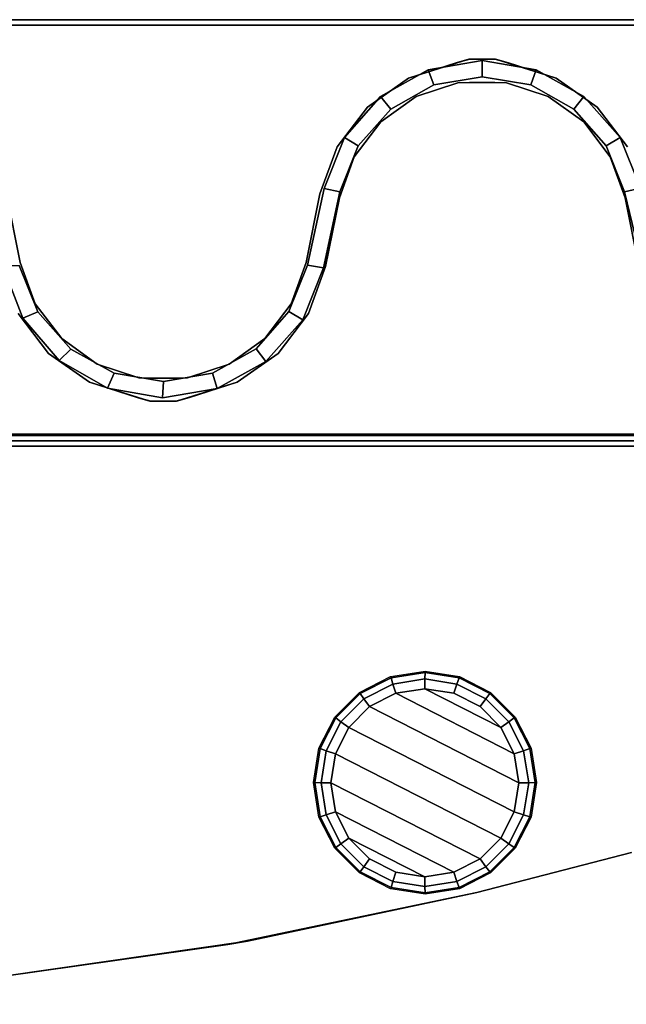
# Model space of a CAD drawing. Units: inches. Extents: x -34.3 to 34.3, y -22 to 8.5.
# Drawn here: x 5.4 to 12, y -8.5 to 2.3 of the extents above; entities that cross this region are included whole.
import ezdxf

# ---------------------------------------------------------------- set-up
doc = ezdxf.new("R2010")
doc.units = ezdxf.units.IN
doc.header["$MEASUREMENT"] = 0
for name, color, linetype in [('TERRITORY-BASE', 5, 'Continuous'), ('TERRITORY-FABRIC', 5, 'Continuous'), ('TERRITORY-FRAME', 5, 'Continuous'), ('TERRITORY-GLIDE', 5, 'Continuous')]:
    doc.layers.add(name, color=color, linetype=linetype)

msp = doc.modelspace()

# ---------------------------------------------------------------- linework, layer by layer
at = {"layer": 'TERRITORY-BASE'}
for points, invisible_edges in [([(17.07, 0.491, 0.506), (0, 8.465, 0.506), (-18.286, -1.037, 0.506)], 15), ([(-16.988, -0.192, 0.256), (0, 8.465, 0.256), (17.032, 0.505, 0.256)], 15), ([(2.779, 8.386, 0.506), (0, 8.465, 0.506), (17.07, 0.491, 0.506)], 14), ([(17.032, 0.505, 0.256), (0, 8.465, 0.256), (2.564, 8.401, 0.257)], 13), ([(5.24, 8.158, 0.256), (17.032, 0.505, 0.256), (2.564, 8.401, 0.257)], 3), ([(2.779, 8.386, 0.506), (17.07, 0.491, 0.506), (5.24, 8.158, 0.506)], 3), ([(5.24, 8.158, 0.506), (17.07, 0.491, 0.506), (7.9, 7.775, 0.505)], 3), ([(7.687, 7.81, 0.256), (17.032, 0.505, 0.256), (5.24, 8.158, 0.256)], 3), ([(7.687, 7.81, 0.256), (10.409, 7.242, 0.256), (17.032, 0.505, 0.256)], 14), ([(17.07, 0.491, 0.506), (10.409, 7.242, 0.506), (7.9, 7.775, 0.505)], 13), ([(17.032, 0.505, 0.256), (10.409, 7.242, 0.256), (12.103, 6.804, 0.256)], 13), ([(12.103, 6.804, 0.506), (10.409, 7.242, 0.506), (17.07, 0.491, 0.506)], 14), ([(17.07, 0.491, 0.506), (-18.286, -1.037, 0.506), (17.03, -0.352, 0.506)], 15), ([(16.863, -0.462, 0.256), (-16.988, -0.192, 0.256), (17.032, 0.505, 0.256)], 15), ([(0, -8.465, 0.256), (-16.988, -0.192, 0.256), (16.863, -0.462, 0.256)], 15), ([(17.03, -0.352, 0.506), (-18.286, -1.037, 0.506), (0, -8.465, 0.506)], 15), ([(17.03, -0.352, 0.506), (0, -8.465, 0.506), (2.564, -8.401, 0.505)], 13), ([(5.24, -8.158, 0.506), (17.03, -0.352, 0.506), (2.564, -8.401, 0.505)], 3), ([(5.24, -8.158, 0.506), (17.067, -0.518, 0.506), (17.03, -0.352, 0.506)], 13), ([(2.779, -8.386, 0.256), (0, -8.465, 0.256), (16.863, -0.462, 0.256)], 14), ([(2.779, -8.386, 0.256), (16.863, -0.462, 0.256), (5.24, -8.158, 0.256)], 3), ([(16.863, -0.462, 0.256), (7.9, -7.775, 0.257), (5.24, -8.158, 0.256)], 13), ([(5.24, -8.158, 0.506), (7.687, -7.81, 0.506), (17.067, -0.518, 0.506)], 14), ([(7.687, -7.81, 0.506), (10.409, -7.242, 0.506), (17.067, -0.518, 0.506)], 14), ([(16.863, -0.462, 0.256), (10.409, -7.242, 0.256), (7.9, -7.775, 0.257)], 13), ([(16.863, -0.462, 0.256), (12.103, -6.804, 0.256), (10.409, -7.242, 0.256)], 13), ([(10.409, -7.242, 0.506), (12.103, -6.804, 0.506), (17.067, -0.518, 0.506)], 14)]:
    msp.add_3dface(points, dxfattribs=dict(at, invisible_edges=invisible_edges))
for points in [[(12.103, -6.804, 0.506), (10.409, -7.242, 0.506), (10.409, -7.242, 0.256)], [(12.103, -6.804, 0.506), (10.409, -7.242, 0.256), (12.103, -6.804, 0.256)], [(10.409, -7.242, 0.506), (7.687, -7.81, 0.506), (7.9, -7.775, 0.257)], [(10.409, -7.242, 0.256), (10.409, -7.242, 0.506), (7.9, -7.775, 0.257)], [(7.687, -7.81, 0.506), (5.24, -8.158, 0.256), (7.9, -7.775, 0.257)], [(7.687, -7.81, 0.506), (5.24, -8.158, 0.506), (5.24, -8.158, 0.256)]]:
    msp.add_3dface(points, dxfattribs=at)
at = {"layer": 'TERRITORY-FABRIC'}
for points in [[(10.469, 1.856, 74.742), (10.469, 1.856, 1.142), (9.879, 1.755, 1.142), (9.879, 1.755, 74.742)], [(10.469, 1.856, 1.142), (10.469, 1.68, 1.142), (9.938, 1.589, 1.142), (9.879, 1.755, 1.142)], [(10.469, 1.68, 74.742), (10.469, 1.856, 74.742), (9.879, 1.755, 74.742), (9.938, 1.589, 74.742)], [(11.058, 1.755, 74.742), (11.058, 1.755, 1.142), (10.469, 1.856, 1.142), (10.469, 1.856, 74.742)], [(11.058, 1.755, 1.142), (11, 1.589, 1.142), (10.469, 1.68, 1.142), (10.469, 1.856, 1.142)], [(11, 1.589, 74.742), (11.058, 1.755, 74.742), (10.469, 1.856, 74.742), (10.469, 1.68, 74.742)], [(9.879, 1.755, 74.742), (9.879, 1.755, 1.142), (9.357, 1.463, 1.142), (9.357, 1.463, 74.742)], [(9.879, 1.755, 1.142), (9.938, 1.589, 1.142), (9.468, 1.326, 1.142), (9.357, 1.463, 1.142)], [(9.938, 1.589, 74.742), (9.879, 1.755, 74.742), (9.357, 1.463, 74.742), (9.468, 1.326, 74.742)], [(11.581, 1.464, 1.142), (11.47, 1.326, 1.142), (11, 1.589, 1.142), (11.058, 1.755, 1.142)], [(11.47, 1.326, 74.742), (11.581, 1.464, 74.742), (11.058, 1.755, 74.742), (11, 1.589, 74.742)], [(11.581, 1.464, 74.742), (11.581, 1.464, 1.142), (11.058, 1.755, 1.142), (11.058, 1.755, 74.742)], [(10.469, 1.68, 1.142), (10.469, 1.68, 74.742), (9.938, 1.589, 74.742), (9.938, 1.589, 1.142)], [(11, 1.589, 1.142), (11, 1.589, 74.742), (10.469, 1.68, 74.742), (10.469, 1.68, 1.142)], [(9.938, 1.589, 1.142), (9.938, 1.589, 74.742), (9.468, 1.326, 74.742), (9.468, 1.326, 1.142)], [(11.47, 1.326, 1.142), (11.47, 1.326, 74.742), (11, 1.589, 74.742), (11, 1.589, 1.142)], [(9.357, 1.463, 74.742), (9.357, 1.463, 1.142), (8.962, 1.014, 1.142), (8.962, 1.014, 74.742)], [(9.357, 1.463, 1.142), (9.468, 1.326, 1.142), (9.112, 0.922, 1.142), (8.962, 1.014, 1.142)], [(9.468, 1.326, 74.742), (9.357, 1.463, 74.742), (8.962, 1.014, 74.742), (9.112, 0.922, 74.742)], [(11.976, 1.015, 1.142), (11.826, 0.922, 1.142), (11.47, 1.326, 1.142), (11.581, 1.464, 1.142)], [(11.826, 0.922, 74.742), (11.976, 1.015, 74.742), (11.581, 1.464, 74.742), (11.47, 1.326, 74.742)], [(11.976, 1.015, 74.742), (11.976, 1.015, 1.142), (11.581, 1.464, 1.142), (11.581, 1.464, 74.742)], [(9.468, 1.326, 1.142), (9.468, 1.326, 74.742), (9.112, 0.922, 74.742), (9.112, 0.922, 1.142)], [(11.826, 0.922, 1.142), (11.826, 0.922, 74.742), (11.47, 1.326, 74.742), (11.47, 1.326, 1.142)], [(8.962, 1.014, 74.742), (8.962, 1.014, 1.142), (8.739, 0.458, 1.142), (8.739, 0.458, 74.742)], [(8.962, 1.014, 1.142), (9.112, 0.922, 1.142), (8.912, 0.422, 1.142), (8.739, 0.458, 1.142)], [(9.112, 0.922, 74.742), (8.962, 1.014, 74.742), (8.739, 0.458, 74.742), (8.912, 0.422, 74.742)], [(12.2, 0.459, 1.142), (12.027, 0.422, 1.142), (11.826, 0.922, 1.142), (11.976, 1.015, 1.142)], [(12.027, 0.422, 74.742), (12.2, 0.459, 74.742), (11.976, 1.015, 74.742), (11.826, 0.922, 74.742)], [(12.2, 0.459, 74.742), (12.2, 0.459, 1.142), (11.976, 1.015, 1.142), (11.976, 1.015, 74.742)], [(9.112, 0.922, 1.142), (9.112, 0.922, 74.742), (8.912, 0.422, 74.742), (8.912, 0.422, 1.142)], [(12.027, 0.422, 1.142), (12.027, 0.422, 74.742), (11.826, 0.922, 74.742), (11.826, 0.922, 1.142)], [(8.739, 0.458, 74.742), (8.739, 0.458, 1.142), (8.558, -0.381, 1.142), (8.558, -0.381, 74.742)], [(8.739, 0.458, 74.742), (8.558, -0.381, 74.742), (8.732, -0.412, 74.742), (8.912, 0.422, 74.742)], [(8.732, -0.412, 1.142), (8.558, -0.381, 1.142), (8.739, 0.458, 1.142), (8.912, 0.422, 1.142)], [(12.4, -0.386, 74.742), (12.2, 0.459, 74.742), (12.027, 0.422, 74.742), (12.221, -0.393, 74.742)], [(12.221, -0.393, 1.142), (12.027, 0.422, 1.142), (12.2, 0.459, 1.142), (12.4, -0.386, 1.142)], [(8.912, 0.422, 1.142), (8.912, 0.422, 74.742), (8.732, -0.412, 74.742), (8.732, -0.412, 1.142)], [(12.221, -0.393, 1.142), (12.221, -0.393, 74.742), (12.027, 0.422, 74.742), (12.027, 0.422, 1.142)], [(5.224, -0.393, 74.742), (5.443, -0.961, 74.742), (5.607, -0.891, 74.742), (5.402, -0.386, 74.742)], [(5.402, -0.386, 1.142), (5.607, -0.891, 1.142), (5.443, -0.961, 1.142), (5.224, -0.393, 1.142)], [(5.224, -0.393, 1.142), (5.443, -0.961, 1.142), (5.443, -0.961, 74.742), (5.224, -0.393, 74.742)], [(5.402, -0.386, 74.742), (5.607, -0.891, 74.742), (5.607, -0.891, 1.142), (5.402, -0.386, 1.142)], [(8.506, -0.978, 74.742), (8.732, -0.412, 74.742), (8.558, -0.381, 74.742), (8.354, -0.887, 74.742)], [(8.354, -0.887, 1.142), (8.558, -0.381, 1.142), (8.732, -0.412, 1.142), (8.506, -0.978, 1.142)], [(8.354, -0.887, 74.742), (8.558, -0.381, 74.742), (8.558, -0.381, 1.142), (8.354, -0.887, 1.142)], [(8.506, -0.978, 1.142), (8.732, -0.412, 1.142), (8.732, -0.412, 74.742), (8.506, -0.978, 74.742)], [(5.443, -0.961, 74.742), (5.841, -1.423, 74.742), (5.968, -1.299, 74.742), (5.607, -0.891, 74.742)], [(5.607, -0.891, 1.142), (5.968, -1.299, 1.142), (5.841, -1.423, 1.142), (5.443, -0.961, 1.142)], [(5.443, -0.961, 1.142), (5.841, -1.423, 1.142), (5.841, -1.423, 74.742), (5.443, -0.961, 74.742)], [(5.607, -0.891, 74.742), (5.968, -1.299, 74.742), (5.968, -1.299, 1.142), (5.607, -0.891, 1.142)], [(8.103, -1.435, 74.742), (8.506, -0.978, 74.742), (8.354, -0.887, 74.742), (7.995, -1.296, 74.742)], [(7.995, -1.296, 1.142), (8.354, -0.887, 1.142), (8.506, -0.978, 1.142), (8.103, -1.435, 1.142)], [(7.995, -1.296, 74.742), (8.354, -0.887, 74.742), (8.354, -0.887, 1.142), (7.995, -1.296, 1.142)], [(8.103, -1.435, 1.142), (8.506, -0.978, 1.142), (8.506, -0.978, 74.742), (8.103, -1.435, 74.742)], [(5.841, -1.423, 74.742), (6.37, -1.725, 74.742), (6.444, -1.564, 74.742), (5.968, -1.299, 74.742)], [(5.968, -1.299, 1.142), (6.444, -1.564, 1.142), (6.37, -1.725, 1.142), (5.841, -1.423, 1.142)], [(5.968, -1.299, 74.742), (6.444, -1.564, 74.742), (6.444, -1.564, 1.142), (5.968, -1.299, 1.142)], [(7.571, -1.731, 74.742), (8.103, -1.435, 74.742), (7.995, -1.296, 74.742), (7.519, -1.562, 74.742)], [(7.519, -1.562, 1.142), (7.995, -1.296, 1.142), (8.103, -1.435, 1.142), (7.571, -1.731, 1.142)], [(7.519, -1.562, 74.742), (7.995, -1.296, 74.742), (7.995, -1.296, 1.142), (7.519, -1.562, 1.142)], [(5.841, -1.423, 1.142), (6.37, -1.725, 1.142), (6.37, -1.725, 74.742), (5.841, -1.423, 74.742)], [(7.571, -1.731, 1.142), (8.103, -1.435, 1.142), (8.103, -1.435, 74.742), (7.571, -1.731, 74.742)], [(6.37, -1.725, 74.742), (6.97, -1.832, 74.742), (6.982, -1.655, 74.742), (6.444, -1.564, 74.742)], [(6.444, -1.564, 1.142), (6.982, -1.655, 1.142), (6.97, -1.832, 1.142), (6.37, -1.725, 1.142)], [(6.444, -1.564, 74.742), (6.982, -1.655, 74.742), (6.982, -1.655, 1.142), (6.444, -1.564, 1.142)], [(6.97, -1.832, 74.742), (7.571, -1.731, 74.742), (7.519, -1.562, 74.742), (6.982, -1.655, 74.742)], [(6.982, -1.655, 1.142), (7.519, -1.562, 1.142), (7.571, -1.731, 1.142), (6.97, -1.832, 1.142)], [(6.982, -1.655, 74.742), (7.519, -1.562, 74.742), (7.519, -1.562, 1.142), (6.982, -1.655, 1.142)], [(6.37, -1.725, 1.142), (6.97, -1.832, 1.142), (6.97, -1.832, 74.742), (6.37, -1.725, 74.742)], [(6.97, -1.832, 1.142), (7.571, -1.731, 1.142), (7.571, -1.731, 74.742), (6.97, -1.832, 74.742)]]:
    msp.add_3dface(points, dxfattribs=at)
at = {"layer": 'TERRITORY-FRAME'}
for points, invisible_edges in [([(3.344, 1.87, 74.246), (31.949, 2.303, 74.246), (-31.949, 2.303, 74.246)], 13), ([(-31.949, 2.303, 74.187), (31.949, 2.303, 74.187), (3.353, 1.871, 74.187)], 14), ([(-31.949, 2.303, 74.187), (-31.949, 2.303, 74.246), (31.949, 2.303, 74.246)], 13), ([(31.949, 2.303, 74.246), (31.949, 2.303, 74.187), (-31.949, 2.303, 74.187)], 13), ([(3.344, 1.87, 74.246), (3.626, 1.871, 74.246), (31.949, 2.303, 74.246)], 14), ([(31.949, 2.303, 74.187), (3.635, 1.87, 74.187), (3.353, 1.871, 74.187)], 13), ([(3.626, 1.871, 74.246), (10.324, 1.87, 74.246), (31.949, 2.303, 74.246)], 15), ([(31.949, 2.303, 74.187), (10.333, 1.871, 74.187), (3.635, 1.87, 74.187)], 15), ([(10.324, 1.87, 74.246), (10.606, 1.871, 74.246), (31.949, 2.303, 74.246)], 14), ([(31.949, 2.303, 74.187), (10.615, 1.87, 74.187), (10.333, 1.871, 74.187)], 13), ([(10.606, 1.871, 74.246), (17.303, 1.87, 74.246), (31.949, 2.303, 74.246)], 15), ([(31.949, 2.303, 74.187), (17.312, 1.871, 74.187), (10.615, 1.87, 74.187)], 15), ([(-31.954, 2.244, 74.915), (17.196, 1.331, 74.915), (-33.541, 1.587, 74.915)], 15), ([(31.944, 2.244, 74.974), (-31.954, 2.244, 74.974), (17.223, 1.38, 74.974)], 14), ([(17.196, 1.331, 74.915), (-31.954, 2.244, 74.915), (31.944, 2.244, 74.915)], 13), ([(-17.248, 1.362, 74.974), (17.223, 1.38, 74.974), (-31.954, 2.244, 74.974)], 15), ([(-31.954, 2.244, 74.915), (-31.954, 2.244, 74.974), (31.944, 2.244, 74.974)], 13), ([(31.944, 2.244, 74.974), (31.944, 2.244, 74.915), (-31.954, 2.244, 74.915)], 13), ([(10.324, 1.87, 74.246), (3.626, 1.871, 74.246), (3.776, 1.83, 74.246)], 13), ([(10.333, 1.871, 74.187), (10.183, 1.83, 74.187), (3.635, 1.87, 74.187)], 14), ([(10.183, 1.83, 74.187), (9.662, 1.663, 74.187), (3.635, 1.87, 74.187)], 14), ([(3.635, 1.87, 74.187), (9.662, 1.663, 74.187), (4.297, 1.663, 74.187)], 3), ([(3.776, 1.83, 74.246), (9.662, 1.663, 74.246), (10.324, 1.87, 74.246)], 13), ([(10.756, 1.83, 74.246), (17.303, 1.87, 74.246), (10.606, 1.871, 74.246)], 3), ([(10.615, 1.87, 74.187), (17.312, 1.871, 74.187), (17.163, 1.83, 74.187)], 13), ([(17.163, 1.83, 74.187), (11.277, 1.663, 74.187), (10.615, 1.87, 74.187)], 13), ([(10.756, 1.83, 74.246), (11.277, 1.663, 74.246), (17.303, 1.87, 74.246)], 14), ([(17.303, 1.87, 74.246), (11.277, 1.663, 74.246), (16.641, 1.663, 74.246)], 3), ([(4.297, 1.663, 74.246), (9.662, 1.663, 74.246), (3.776, 1.83, 74.246)], 3), ([(16.641, 1.663, 74.187), (11.277, 1.663, 74.187), (17.163, 1.83, 74.187)], 3), ([(4.297, 1.663, 74.246), (4.745, 1.347, 74.246), (9.662, 1.663, 74.246)], 14), ([(4.745, 1.347, 74.187), (4.297, 1.663, 74.187), (9.662, 1.663, 74.187)], 14), ([(9.214, 1.347, 74.187), (4.745, 1.347, 74.187), (9.662, 1.663, 74.187)], 3), ([(9.662, 1.663, 74.246), (4.745, 1.347, 74.246), (9.214, 1.347, 74.246)], 3), ([(10.331, 1.618, 74.187), (10.736, 1.614, 74.187), (10.203, 1.614, 74.187)], 3), ([(10.203, 1.614, 74.246), (10.736, 1.614, 74.246), (10.332, 1.618, 74.246)], 3), ([(10.203, 1.614, 74.246), (10.332, 1.618, 74.246), (10.331, 1.618, 74.187)], 2), ([(10.607, 1.618, 74.246), (10.606, 1.618, 74.187), (10.331, 1.618, 74.187)], 1), ([(10.331, 1.618, 74.187), (10.332, 1.618, 74.246), (10.607, 1.618, 74.246)], 1), ([(10.331, 1.618, 74.187), (10.606, 1.618, 74.187), (10.736, 1.614, 74.187)], 12), ([(10.736, 1.614, 74.246), (10.607, 1.618, 74.246), (10.332, 1.618, 74.246)], 12), ([(10.736, 1.614, 74.187), (10.606, 1.618, 74.187), (10.607, 1.618, 74.246)], 2), ([(11.725, 1.347, 74.187), (11.277, 1.663, 74.187), (16.641, 1.663, 74.187)], 14), ([(16.641, 1.663, 74.246), (11.277, 1.663, 74.246), (11.725, 1.347, 74.246)], 13), ([(16.194, 1.347, 74.246), (16.641, 1.663, 74.246), (11.725, 1.347, 74.246)], 14), ([(16.194, 1.347, 74.187), (11.725, 1.347, 74.187), (16.641, 1.663, 74.187)], 3), ([(17.031, 1.123, 74.915), (-17.075, 1.21, 74.915), (-33.541, 1.587, 74.915)], 15), ([(-33.541, 1.587, 74.915), (17.196, 1.331, 74.915), (17.031, 1.123, 74.915)], 15), ([(11.19, 1.464, 74.187), (9.748, 1.464, 74.187), (10.736, 1.614, 74.187)], 3), ([(10.203, 1.614, 74.246), (9.748, 1.464, 74.246), (11.19, 1.464, 74.246)], 14), ([(9.748, 1.464, 74.187), (10.203, 1.614, 74.187), (10.736, 1.614, 74.187)], 14), ([(10.203, 1.614, 74.246), (11.19, 1.464, 74.246), (10.736, 1.614, 74.246)], 13), ([(11.58, 1.186, 74.187), (9.359, 1.186, 74.187), (9.748, 1.464, 74.187)], 13), ([(11.58, 1.186, 74.246), (9.748, 1.464, 74.246), (9.359, 1.186, 74.246)], 13), ([(11.19, 1.464, 74.246), (9.748, 1.464, 74.246), (11.58, 1.186, 74.246)], 3), ([(9.748, 1.464, 74.187), (11.19, 1.464, 74.187), (11.58, 1.186, 74.187)], 13), ([(17.253, 1.273, 74.974), (17.223, 1.38, 74.974), (-17.248, 1.362, 74.974)], 15), ([(-17.248, 1.362, 74.974), (-17.018, 1.212, 74.974), (17.253, 1.273, 74.974)], 15), ([(5.078, 0.912, 74.187), (4.745, 1.347, 74.187), (9.214, 1.347, 74.187)], 14), ([(9.214, 1.347, 74.246), (4.745, 1.347, 74.246), (5.078, 0.912, 74.246)], 13), ([(9.214, 1.347, 74.246), (5.078, 0.912, 74.246), (8.881, 0.912, 74.246)], 3), ([(5.078, 0.912, 74.187), (9.214, 1.347, 74.187), (8.881, 0.912, 74.187)], 13), ([(11.725, 1.347, 74.187), (15.861, 0.912, 74.187), (12.057, 0.912, 74.187)], 3), ([(12.057, 0.912, 74.246), (16.194, 1.347, 74.246), (11.725, 1.347, 74.246)], 3), ([(11.725, 1.347, 74.187), (16.194, 1.347, 74.187), (15.861, 0.912, 74.187)], 13), ([(-17.12, 1.004, 74.974), (17.039, 1.088, 74.974), (-17.018, 1.212, 74.974)], 15), ([(-17.075, 1.21, 74.915), (17.031, 1.123, 74.915), (-16.331, 0.382, 74.915)], 15), ([(17.039, 1.088, 74.974), (17.253, 1.273, 74.974), (-17.018, 1.212, 74.974)], 15), ([(9.069, 0.805, 74.187), (9.359, 1.186, 74.187), (11.58, 1.186, 74.187)], 14), ([(11.869, 0.805, 74.246), (9.359, 1.186, 74.246), (9.069, 0.805, 74.246)], 13), ([(9.069, 0.805, 74.187), (11.58, 1.186, 74.187), (11.869, 0.805, 74.187)], 13), ([(11.869, 0.805, 74.246), (11.58, 1.186, 74.246), (9.359, 1.186, 74.246)], 14), ([(-17.12, 1.004, 74.974), (16.185, 0.204, 74.974), (17.039, 1.088, 74.974)], 15), ([(17.031, 1.123, 74.915), (17.223, 0.982, 74.915), (-16.331, 0.382, 74.915)], 15), ([(-17.12, 1.004, 74.974), (-16.039, 0.127, 74.974), (16.185, 0.204, 74.974)], 15), ([(17.223, 0.982, 74.915), (16.17, 0.207, 74.915), (-16.331, 0.382, 74.915)], 15), ([(5.265, 0.398, 74.246), (8.881, 0.912, 74.246), (5.078, 0.912, 74.246)], 3), ([(5.078, 0.912, 74.187), (8.881, 0.912, 74.187), (5.265, 0.398, 74.187)], 3), ([(5.265, 0.398, 74.246), (8.694, 0.398, 74.246), (8.881, 0.912, 74.246)], 13), ([(8.694, 0.398, 74.187), (5.265, 0.398, 74.187), (8.881, 0.912, 74.187)], 3), ([(8.906, 0.355, 74.246), (11.869, 0.805, 74.246), (9.069, 0.805, 74.246)], 3), ([(8.906, 0.355, 74.187), (9.069, 0.805, 74.187), (12.033, 0.355, 74.187)], 14), ([(9.069, 0.805, 74.187), (8.906, 0.355, 74.187), (8.906, 0.355, 74.246)], 2), ([(8.906, 0.355, 74.246), (12.033, 0.355, 74.246), (11.869, 0.805, 74.246)], 13), ([(11.869, 0.805, 74.187), (12.033, 0.355, 74.187), (9.069, 0.805, 74.187)], 14), ([(12.033, 0.355, 74.187), (11.869, 0.805, 74.246), (12.033, 0.355, 74.246)], 12), ([(15.93, 0, 74.915), (-16.9, 0.128, 74.915), (-16.331, 0.382, 74.915)], 15), ([(15.958, 0.11, 74.915), (-16.331, 0.382, 74.915), (16.058, 0.191, 74.915)], 3), ([(16.17, 0.207, 74.915), (16.058, 0.191, 74.915), (-16.331, 0.382, 74.915)], 14), ([(15.93, 0, 74.915), (-16.331, 0.382, 74.915), (15.958, 0.11, 74.915)], 3), ([(5.416, -0.354, 74.246), (8.543, -0.354, 74.246), (5.265, 0.398, 74.246)], 3), ([(5.416, -0.354, 74.187), (5.265, 0.398, 74.187), (8.694, 0.398, 74.187)], 14), ([(5.416, -0.354, 74.187), (5.416, -0.354, 74.246), (5.265, 0.398, 74.246)], 1), ([(8.543, -0.354, 74.246), (8.694, 0.398, 74.246), (5.265, 0.398, 74.246)], 14), ([(5.416, -0.354, 74.187), (8.694, 0.398, 74.187), (8.543, -0.354, 74.187)], 13), ([(8.543, -0.354, 74.246), (8.543, -0.354, 74.187), (8.694, 0.398, 74.187)], 1), ([(12.033, 0.355, 74.246), (8.755, -0.397, 74.246), (12.183, -0.397, 74.246)], 3), ([(12.033, 0.355, 74.187), (8.755, -0.397, 74.187), (8.906, 0.355, 74.187)], 13), ([(8.755, -0.397, 74.246), (12.033, 0.355, 74.246), (8.906, 0.355, 74.246)], 3), ([(12.183, -0.397, 74.187), (8.755, -0.397, 74.187), (12.033, 0.355, 74.187)], 3), ([(8.906, 0.355, 74.246), (8.906, 0.355, 74.187), (8.755, -0.397, 74.187)], 1), ([(12.033, 0.355, 74.187), (12.033, 0.355, 74.246), (12.183, -0.397, 74.246)], 1), ([(15.967, -0.123, 74.915), (-16.099, -0.179, 74.915), (-16.9, 0.128, 74.915)], 15), ([(-16.9, 0.128, 74.915), (15.93, 0, 74.915), (15.967, -0.123, 74.915)], 13), ([(-16.039, 0.127, 74.974), (-16.875, 0, 74.974), (15.958, -0.11, 74.974)], 15), ([(-16.039, 0.127, 74.974), (16.058, 0.191, 74.974), (16.185, 0.204, 74.974)], 13), ([(16.058, 0.191, 74.974), (-16.039, 0.127, 74.974), (15.967, 0.123, 74.974)], 3), ([(15.967, 0.123, 74.974), (-16.039, 0.127, 74.974), (15.93, 0, 74.974)], 3), ([(15.958, -0.11, 74.974), (15.93, 0, 74.974), (-16.039, 0.127, 74.974)], 14), ([(16.058, -0.191, 74.974), (-16.875, 0, 74.974), (-16.354, -0.399, 74.974)], 15), ([(-16.875, 0, 74.974), (16.058, -0.191, 74.974), (15.958, -0.11, 74.974)], 13), ([(17.043, -1.056, 74.915), (-17.21, -0.335, 74.915), (-16.099, -0.179, 74.915)], 15), ([(16.058, -0.191, 74.974), (-16.354, -0.399, 74.974), (16.17, -0.207, 74.974)], 3), ([(17.138, -1.008, 74.974), (16.17, -0.207, 74.974), (-16.354, -0.399, 74.974)], 15), ([(15.967, -0.123, 74.915), (16.058, -0.191, 74.915), (-16.099, -0.179, 74.915)], 14), ([(-16.099, -0.179, 74.915), (16.185, -0.204, 74.915), (17.043, -1.056, 74.915)], 15), ([(16.185, -0.204, 74.915), (-16.099, -0.179, 74.915), (16.058, -0.191, 74.915)], 3), ([(-17.21, -0.335, 74.915), (33.531, -1.587, 74.915), (-17.255, -1.153, 74.915)], 15), ([(-17.252, -1.216, 74.974), (17.06, -1.224, 74.974), (-16.354, -0.399, 74.974)], 15), ([(17.043, -1.056, 74.915), (33.531, -1.587, 74.915), (-17.21, -0.335, 74.915)], 15), ([(17.138, -1.008, 74.974), (-16.354, -0.399, 74.974), (17.06, -1.224, 74.974)], 15), ([(5.416, -0.354, 74.246), (8.38, -0.804, 74.246), (8.543, -0.354, 74.246)], 13), ([(5.58, -0.804, 74.187), (5.416, -0.354, 74.187), (8.543, -0.354, 74.187)], 14), ([(5.416, -0.354, 74.187), (5.58, -0.804, 74.246), (5.416, -0.354, 74.246)], 12), ([(8.38, -0.804, 74.246), (5.416, -0.354, 74.246), (5.58, -0.804, 74.246)], 13), ([(8.543, -0.354, 74.187), (8.38, -0.804, 74.187), (5.58, -0.804, 74.187)], 14), ([(8.38, -0.804, 74.187), (8.543, -0.354, 74.187), (8.543, -0.354, 74.246)], 2), ([(8.568, -0.911, 74.187), (12.183, -0.397, 74.187), (12.371, -0.911, 74.187)], 13), ([(8.568, -0.911, 74.187), (8.755, -0.397, 74.187), (12.183, -0.397, 74.187)], 14), ([(12.183, -0.397, 74.246), (8.568, -0.911, 74.246), (12.371, -0.911, 74.246)], 3), ([(12.183, -0.397, 74.246), (8.755, -0.397, 74.246), (8.568, -0.911, 74.246)], 13), ([(5.58, -0.804, 74.187), (8.09, -1.185, 74.187), (5.869, -1.185, 74.187)], 3), ([(8.09, -1.185, 74.246), (5.58, -0.804, 74.246), (5.869, -1.185, 74.246)], 13), ([(8.38, -0.804, 74.246), (5.58, -0.804, 74.246), (8.09, -1.185, 74.246)], 3), ([(8.38, -0.804, 74.187), (8.09, -1.185, 74.187), (5.58, -0.804, 74.187)], 14), ([(5.724, -1.346, 74.187), (1.255, -1.346, 74.187), (5.391, -0.911, 74.187)], 3), ([(1.255, -1.346, 74.246), (5.724, -1.346, 74.246), (1.588, -0.911, 74.246)], 3), ([(5.391, -0.911, 74.246), (1.588, -0.911, 74.246), (5.724, -1.346, 74.246)], 3), ([(12.371, -0.911, 74.246), (8.235, -1.346, 74.246), (12.704, -1.346, 74.246)], 3), ([(12.704, -1.346, 74.187), (8.235, -1.346, 74.187), (12.371, -0.911, 74.187)], 3), ([(8.568, -0.911, 74.187), (12.371, -0.911, 74.187), (8.235, -1.346, 74.187)], 3), ([(12.371, -0.911, 74.246), (8.568, -0.911, 74.246), (8.235, -1.346, 74.246)], 13), ([(33.531, -1.587, 74.915), (-33.82, -1.247, 74.915), (-17.255, -1.153, 74.915)], 15), ([(31.944, -2.244, 74.915), (-31.954, -2.244, 74.915), (-33.82, -1.247, 74.915)], 14), ([(-33.82, -1.247, 74.915), (33.531, -1.587, 74.915), (31.944, -2.244, 74.915)], 15), ([(-33.541, -1.587, 74.974), (17.06, -1.224, 74.974), (-17.252, -1.216, 74.974)], 15), ([(17.238, -1.362, 74.974), (17.06, -1.224, 74.974), (-33.541, -1.587, 74.974)], 15), ([(8.09, -1.185, 74.187), (7.701, -1.463, 74.187), (5.869, -1.185, 74.187)], 14), ([(7.701, -1.463, 74.246), (8.09, -1.185, 74.246), (5.869, -1.185, 74.246)], 14), ([(5.869, -1.185, 74.187), (7.701, -1.463, 74.187), (6.258, -1.463, 74.187)], 3), ([(5.869, -1.185, 74.246), (6.258, -1.463, 74.246), (7.701, -1.463, 74.246)], 14), ([(32.273, -2.222, 74.974), (17.238, -1.362, 74.974), (-33.541, -1.587, 74.974)], 15), ([(0.808, -1.661, 74.246), (6.172, -1.661, 74.246), (1.255, -1.346, 74.246)], 3), ([(1.255, -1.346, 74.187), (6.172, -1.661, 74.187), (0.808, -1.661, 74.187)], 3), ([(5.724, -1.346, 74.187), (6.172, -1.661, 74.187), (1.255, -1.346, 74.187)], 14), ([(1.255, -1.346, 74.246), (6.172, -1.661, 74.246), (5.724, -1.346, 74.246)], 13), ([(7.787, -1.661, 74.246), (12.704, -1.346, 74.246), (8.235, -1.346, 74.246)], 3), ([(7.787, -1.661, 74.187), (8.235, -1.346, 74.187), (12.704, -1.346, 74.187)], 14), ([(7.787, -1.661, 74.246), (13.151, -1.661, 74.246), (12.704, -1.346, 74.246)], 13), ([(12.704, -1.346, 74.187), (13.151, -1.661, 74.187), (7.787, -1.661, 74.187)], 14), ([(6.258, -1.463, 74.187), (7.701, -1.463, 74.187), (7.246, -1.613, 74.187)], 13), ([(7.701, -1.463, 74.246), (6.258, -1.463, 74.246), (7.246, -1.613, 74.246)], 3), ([(7.246, -1.613, 74.187), (6.713, -1.613, 74.187), (6.258, -1.463, 74.187)], 13), ([(7.246, -1.613, 74.246), (6.258, -1.463, 74.246), (6.713, -1.613, 74.246)], 13), ([(-33.541, -1.587, 74.974), (-31.954, -2.244, 74.974), (32.273, -2.222, 74.974)], 13), ([(7.246, -1.613, 74.246), (6.713, -1.613, 74.246), (6.842, -1.617, 74.246)], 13), ([(6.713, -1.613, 74.187), (6.842, -1.617, 74.187), (6.842, -1.617, 74.246)], 2), ([(6.842, -1.617, 74.187), (6.713, -1.613, 74.187), (7.246, -1.613, 74.187)], 14), ([(7.117, -1.617, 74.187), (6.842, -1.617, 74.187), (7.246, -1.613, 74.187)], 2), ([(7.246, -1.613, 74.246), (6.842, -1.617, 74.246), (7.117, -1.617, 74.246)], 1), ([(7.246, -1.613, 74.246), (7.117, -1.617, 74.246), (7.117, -1.617, 74.187)], 2), ([(0.146, -1.869, 74.246), (6.172, -1.661, 74.246), (0.808, -1.661, 74.246)], 3), ([(6.693, -1.829, 74.246), (6.172, -1.661, 74.246), (0.146, -1.869, 74.246)], 14), ([(0.808, -1.661, 74.187), (6.172, -1.661, 74.187), (0.286, -1.829, 74.187)], 3), ([(0.286, -1.829, 74.187), (6.172, -1.661, 74.187), (6.834, -1.869, 74.187)], 13), ([(7.117, -1.617, 74.187), (7.117, -1.617, 74.246), (6.842, -1.617, 74.246)], 1), ([(6.842, -1.617, 74.246), (6.842, -1.617, 74.187), (7.117, -1.617, 74.187)], 1), ([(7.125, -1.869, 74.246), (13.151, -1.661, 74.246), (7.787, -1.661, 74.246)], 3), ([(13.151, -1.661, 74.246), (7.125, -1.869, 74.246), (13.673, -1.829, 74.246)], 3), ([(7.787, -1.661, 74.187), (13.151, -1.661, 74.187), (7.266, -1.829, 74.187)], 3), ([(13.814, -1.869, 74.187), (7.266, -1.829, 74.187), (13.151, -1.661, 74.187)], 3), ([(0.136, -1.87, 74.187), (0.286, -1.829, 74.187), (6.834, -1.869, 74.187)], 14), ([(6.843, -1.87, 74.246), (6.693, -1.829, 74.246), (0.146, -1.869, 74.246)], 14), ([(13.814, -1.869, 74.187), (7.116, -1.87, 74.187), (7.266, -1.829, 74.187)], 13), ([(7.125, -1.869, 74.246), (13.823, -1.87, 74.246), (13.673, -1.829, 74.246)], 13), ([(-0.146, -1.869, 74.187), (31.949, -2.303, 74.187), (-31.949, -2.303, 74.187)], 13), ([(-31.949, -2.303, 74.246), (31.949, -2.303, 74.246), (-0.136, -1.87, 74.246)], 14), ([(31.949, -2.303, 74.187), (-0.146, -1.869, 74.187), (0.136, -1.87, 74.187)], 13), ([(0.146, -1.869, 74.246), (-0.136, -1.87, 74.246), (31.949, -2.303, 74.246)], 14), ([(6.834, -1.869, 74.187), (31.949, -2.303, 74.187), (0.136, -1.87, 74.187)], 15), ([(0.146, -1.869, 74.246), (31.949, -2.303, 74.246), (6.843, -1.87, 74.246)], 15), ([(31.949, -2.303, 74.187), (6.834, -1.869, 74.187), (7.116, -1.87, 74.187)], 13), ([(7.125, -1.869, 74.246), (6.843, -1.87, 74.246), (31.949, -2.303, 74.246)], 14), ([(13.814, -1.869, 74.187), (31.949, -2.303, 74.187), (7.116, -1.87, 74.187)], 15), ([(7.125, -1.869, 74.246), (31.949, -2.303, 74.246), (13.823, -1.87, 74.246)], 15), ([(31.944, -2.244, 74.915), (32.273, -2.222, 74.974), (-31.954, -2.244, 74.974)], 12), ([(-31.954, -2.244, 74.974), (-31.954, -2.244, 74.915), (31.944, -2.244, 74.915)], 12), ([(31.949, -2.303, 74.187), (31.949, -2.303, 74.246), (-31.949, -2.303, 74.246)], 13), ([(-31.949, -2.303, 74.246), (-31.949, -2.303, 74.187), (31.949, -2.303, 74.187)], 13), ([(-30.925, -2.303, 74.187), (-30.925, -2.303, 75.014), (30.925, -2.303, 75.014)], 12), ([(30.925, -2.303, 75.014), (30.925, -2.303, 74.187), (-30.925, -2.303, 74.187)], 12), ([(-30.925, -2.303, 75.014), (-30.925, -2.362, 75.014), (30.925, -2.362, 75.014)], 12), ([(30.925, -2.303, 74.187), (30.925, -2.362, 74.187), (-30.925, -2.362, 74.187)], 12), ([(-30.925, -2.362, 74.187), (-30.925, -2.303, 74.187), (30.925, -2.303, 74.187)], 12), ([(30.925, -2.362, 75.014), (30.925, -2.303, 75.014), (-30.925, -2.303, 75.014)], 12), ([(-30.925, -2.362, 75.014), (-30.925, -2.362, 74.187), (30.925, -2.362, 74.187)], 12), ([(30.925, -2.362, 74.187), (30.925, -2.362, 75.014), (-30.925, -2.362, 75.014)], 12)]:
    msp.add_3dface(points, dxfattribs=dict(at, invisible_edges=invisible_edges))
for points in [[(10.324, 1.87, 74.246), (9.662, 1.663, 74.246), (10.183, 1.83, 74.187)], [(10.183, 1.83, 74.187), (10.333, 1.871, 74.187), (10.324, 1.87, 74.246)], [(10.324, 1.87, 74.246), (10.333, 1.871, 74.187), (10.615, 1.87, 74.187)], [(10.615, 1.87, 74.187), (10.606, 1.871, 74.246), (10.324, 1.87, 74.246)], [(10.606, 1.871, 74.246), (10.615, 1.87, 74.187), (10.756, 1.83, 74.246)], [(10.756, 1.83, 74.246), (10.615, 1.87, 74.187), (11.277, 1.663, 74.187)], [(9.662, 1.663, 74.246), (9.662, 1.663, 74.187), (10.183, 1.83, 74.187)], [(11.277, 1.663, 74.187), (11.277, 1.663, 74.246), (10.756, 1.83, 74.246)], [(9.662, 1.663, 74.246), (9.214, 1.347, 74.246), (9.662, 1.663, 74.187)], [(9.214, 1.347, 74.246), (9.214, 1.347, 74.187), (9.662, 1.663, 74.187)], [(10.331, 1.618, 74.187), (10.203, 1.614, 74.187), (10.203, 1.614, 74.246)], [(10.607, 1.618, 74.246), (10.736, 1.614, 74.246), (10.736, 1.614, 74.187)], [(11.277, 1.663, 74.246), (11.725, 1.347, 74.187), (11.725, 1.347, 74.246)], [(11.277, 1.663, 74.187), (11.725, 1.347, 74.187), (11.277, 1.663, 74.246)], [(10.203, 1.614, 74.187), (9.748, 1.464, 74.246), (10.203, 1.614, 74.246)], [(10.203, 1.614, 74.187), (9.748, 1.464, 74.187), (9.748, 1.464, 74.246)], [(11.19, 1.464, 74.187), (10.736, 1.614, 74.187), (10.736, 1.614, 74.246)], [(10.736, 1.614, 74.246), (11.19, 1.464, 74.246), (11.19, 1.464, 74.187)], [(9.748, 1.464, 74.187), (9.359, 1.186, 74.246), (9.748, 1.464, 74.246)], [(9.748, 1.464, 74.187), (9.359, 1.186, 74.187), (9.359, 1.186, 74.246)], [(11.58, 1.186, 74.246), (11.58, 1.186, 74.187), (11.19, 1.464, 74.246)], [(11.19, 1.464, 74.246), (11.58, 1.186, 74.187), (11.19, 1.464, 74.187)], [(8.881, 0.912, 74.187), (9.214, 1.347, 74.187), (8.881, 0.912, 74.246)], [(8.881, 0.912, 74.246), (9.214, 1.347, 74.187), (9.214, 1.347, 74.246)], [(12.057, 0.912, 74.246), (11.725, 1.347, 74.246), (12.057, 0.912, 74.187)], [(11.725, 1.347, 74.246), (11.725, 1.347, 74.187), (12.057, 0.912, 74.187)], [(9.069, 0.805, 74.246), (9.359, 1.186, 74.187), (9.069, 0.805, 74.187)], [(9.359, 1.186, 74.246), (9.359, 1.186, 74.187), (9.069, 0.805, 74.246)], [(11.869, 0.805, 74.187), (11.58, 1.186, 74.246), (11.869, 0.805, 74.246)], [(11.869, 0.805, 74.187), (11.58, 1.186, 74.187), (11.58, 1.186, 74.246)], [(8.881, 0.912, 74.187), (8.881, 0.912, 74.246), (8.694, 0.398, 74.246)], [(8.694, 0.398, 74.246), (8.694, 0.398, 74.187), (8.881, 0.912, 74.187)], [(8.906, 0.355, 74.246), (9.069, 0.805, 74.246), (9.069, 0.805, 74.187)], [(12.033, 0.355, 74.187), (11.869, 0.805, 74.187), (11.869, 0.805, 74.246)], [(5.265, 0.398, 74.246), (5.265, 0.398, 74.187), (5.416, -0.354, 74.187)], [(8.694, 0.398, 74.187), (8.694, 0.398, 74.246), (8.543, -0.354, 74.246)], [(8.755, -0.397, 74.187), (8.755, -0.397, 74.246), (8.906, 0.355, 74.246)], [(12.183, -0.397, 74.246), (12.183, -0.397, 74.187), (12.033, 0.355, 74.187)], [(5.416, -0.354, 74.187), (5.58, -0.804, 74.187), (5.58, -0.804, 74.246)], [(8.543, -0.354, 74.246), (8.38, -0.804, 74.246), (8.38, -0.804, 74.187)], [(8.755, -0.397, 74.246), (8.755, -0.397, 74.187), (8.568, -0.911, 74.187)], [(8.568, -0.911, 74.187), (8.568, -0.911, 74.246), (8.755, -0.397, 74.246)], [(5.58, -0.804, 74.187), (5.869, -1.185, 74.246), (5.58, -0.804, 74.246)], [(5.58, -0.804, 74.187), (5.869, -1.185, 74.187), (5.869, -1.185, 74.246)], [(8.38, -0.804, 74.246), (8.09, -1.185, 74.187), (8.38, -0.804, 74.187)], [(8.09, -1.185, 74.246), (8.09, -1.185, 74.187), (8.38, -0.804, 74.246)], [(5.391, -0.911, 74.246), (5.724, -1.346, 74.246), (5.391, -0.911, 74.187)], [(5.724, -1.346, 74.246), (5.724, -1.346, 74.187), (5.391, -0.911, 74.187)], [(8.568, -0.911, 74.187), (8.235, -1.346, 74.187), (8.568, -0.911, 74.246)], [(8.568, -0.911, 74.246), (8.235, -1.346, 74.187), (8.235, -1.346, 74.246)], [(6.258, -1.463, 74.246), (5.869, -1.185, 74.187), (6.258, -1.463, 74.187)], [(5.869, -1.185, 74.246), (5.869, -1.185, 74.187), (6.258, -1.463, 74.246)], [(7.701, -1.463, 74.187), (8.09, -1.185, 74.187), (8.09, -1.185, 74.246)], [(7.701, -1.463, 74.187), (8.09, -1.185, 74.246), (7.701, -1.463, 74.246)], [(6.172, -1.661, 74.187), (5.724, -1.346, 74.187), (6.172, -1.661, 74.246)], [(6.172, -1.661, 74.246), (5.724, -1.346, 74.187), (5.724, -1.346, 74.246)], [(8.235, -1.346, 74.246), (8.235, -1.346, 74.187), (7.787, -1.661, 74.187)], [(7.787, -1.661, 74.246), (8.235, -1.346, 74.246), (7.787, -1.661, 74.187)], [(6.258, -1.463, 74.187), (6.713, -1.613, 74.187), (6.713, -1.613, 74.246)], [(6.713, -1.613, 74.246), (6.258, -1.463, 74.246), (6.258, -1.463, 74.187)], [(7.246, -1.613, 74.187), (7.701, -1.463, 74.246), (7.246, -1.613, 74.246)], [(7.246, -1.613, 74.187), (7.701, -1.463, 74.187), (7.701, -1.463, 74.246)], [(6.842, -1.617, 74.246), (6.713, -1.613, 74.246), (6.713, -1.613, 74.187)], [(7.117, -1.617, 74.187), (7.246, -1.613, 74.187), (7.246, -1.613, 74.246)], [(6.693, -1.829, 74.246), (6.834, -1.869, 74.187), (6.172, -1.661, 74.187)], [(6.172, -1.661, 74.187), (6.172, -1.661, 74.246), (6.693, -1.829, 74.246)], [(7.125, -1.869, 74.246), (7.787, -1.661, 74.246), (7.266, -1.829, 74.187)], [(7.787, -1.661, 74.246), (7.787, -1.661, 74.187), (7.266, -1.829, 74.187)], [(6.843, -1.87, 74.246), (6.834, -1.869, 74.187), (6.693, -1.829, 74.246)], [(7.266, -1.829, 74.187), (7.116, -1.87, 74.187), (7.125, -1.869, 74.246)], [(6.834, -1.869, 74.187), (6.843, -1.87, 74.246), (7.125, -1.869, 74.246)], [(7.125, -1.869, 74.246), (7.116, -1.87, 74.187), (6.834, -1.869, 74.187)]]:
    msp.add_3dface(points, dxfattribs=at)
at = {"layer": 'TERRITORY-GLIDE'}
for points in [[(9.466, -4.88, 0.256), (9.843, -4.82, 0.256), (9.843, -4.835, 0.122), (9.471, -4.894, 0.122)], [(9.471, -4.894, 0.122), (9.843, -4.835, 0.122), (9.842, -4.906, 0.033), (9.491, -4.962, 0.033)], [(9.843, -4.835, 0.122), (10.216, -4.894, 0.122), (10.192, -4.962, 0.033), (9.842, -4.906, 0.033)], [(9.843, -4.82, 0.256), (10.221, -4.88, 0.256), (10.216, -4.894, 0.122), (9.843, -4.835, 0.122)], [(9.126, -5.053, 0.256), (9.466, -4.88, 0.256), (9.471, -4.894, 0.122), (9.135, -5.065, 0.122)], [(9.135, -5.065, 0.122), (9.471, -4.894, 0.122), (9.491, -4.962, 0.033), (9.174, -5.123, 0.033)], [(9.491, -4.962, 0.033), (9.842, -4.906, 0.033), (9.842, -5.013, 0), (9.524, -5.063, 0)], [(9.842, -4.906, 0.033), (10.192, -4.962, 0.033), (10.16, -5.063, 0), (9.842, -5.013, 0)], [(10.216, -4.894, 0.122), (10.552, -5.065, 0.122), (10.509, -5.123, 0.033), (10.192, -4.962, 0.033)], [(10.221, -4.88, 0.256), (10.561, -5.053, 0.256), (10.552, -5.065, 0.122), (10.216, -4.894, 0.122)], [(8.856, -5.323, 0.256), (9.126, -5.053, 0.256), (9.135, -5.065, 0.122), (8.868, -5.332, 0.122)], [(9.174, -5.123, 0.033), (9.491, -4.962, 0.033), (9.524, -5.063, 0), (9.237, -5.209, 0)], [(9.524, -5.063, 0), (9.842, -5.013, 0), (10.674, -5.437, 0), (10.82, -5.724, 0)], [(10.16, -5.063, 0), (10.446, -5.209, 0), (10.674, -5.437, 0), (9.842, -5.013, 0)], [(10.192, -4.962, 0.033), (10.509, -5.123, 0.033), (10.446, -5.209, 0), (10.16, -5.063, 0)], [(10.561, -5.053, 0.256), (10.831, -5.323, 0.256), (10.819, -5.332, 0.122), (10.552, -5.065, 0.122)], [(8.868, -5.332, 0.122), (9.135, -5.065, 0.122), (9.174, -5.123, 0.033), (8.923, -5.374, 0.033)], [(8.923, -5.374, 0.033), (9.174, -5.123, 0.033), (9.237, -5.209, 0), (9.009, -5.437, 0)], [(9.524, -5.063, 0), (10.82, -5.724, 0), (10.871, -6.042, 0), (9.237, -5.209, 0)], [(10.509, -5.123, 0.033), (10.76, -5.374, 0.033), (10.674, -5.437, 0), (10.446, -5.209, 0)], [(10.552, -5.065, 0.122), (10.819, -5.332, 0.122), (10.76, -5.374, 0.033), (10.509, -5.123, 0.033)], [(9.009, -5.437, 0), (9.237, -5.209, 0), (10.871, -6.042, 0), (10.82, -6.36, 0)], [(8.683, -5.663, 0.256), (8.856, -5.323, 0.256), (8.868, -5.332, 0.122), (8.697, -5.668, 0.122)], [(8.697, -5.668, 0.122), (8.868, -5.332, 0.122), (8.923, -5.374, 0.033), (8.762, -5.691, 0.033)], [(8.762, -5.691, 0.033), (8.923, -5.374, 0.033), (9.009, -5.437, 0), (8.863, -5.724, 0)], [(10.76, -5.374, 0.033), (10.921, -5.691, 0.033), (10.82, -5.724, 0), (10.674, -5.437, 0)], [(10.819, -5.332, 0.122), (10.99, -5.668, 0.122), (10.921, -5.691, 0.033), (10.76, -5.374, 0.033)], [(10.831, -5.323, 0.256), (11.004, -5.663, 0.256), (10.99, -5.668, 0.122), (10.819, -5.332, 0.122)], [(9.009, -5.437, 0), (10.82, -6.36, 0), (10.674, -6.647, 0), (8.863, -5.724, 0)], [(8.623, -6.04, 0.256), (8.683, -5.663, 0.256), (8.697, -5.668, 0.122), (8.638, -6.04, 0.122)], [(8.638, -6.04, 0.122), (8.697, -5.668, 0.122), (8.762, -5.691, 0.033), (8.706, -6.042, 0.033)], [(8.706, -6.042, 0.033), (8.762, -5.691, 0.033), (8.863, -5.724, 0), (8.813, -6.042, 0)], [(10.921, -5.691, 0.033), (10.977, -6.042, 0.033), (10.871, -6.042, 0), (10.82, -5.724, 0)], [(10.99, -5.668, 0.122), (11.049, -6.04, 0.122), (10.977, -6.042, 0.033), (10.921, -5.691, 0.033)], [(11.004, -5.663, 0.256), (11.064, -6.04, 0.256), (11.049, -6.04, 0.122), (10.99, -5.668, 0.122)], [(8.813, -6.042, 0), (8.863, -5.724, 0), (10.674, -6.647, 0), (10.446, -6.874, 0)], [(8.683, -6.417, 0.256), (8.623, -6.04, 0.256), (8.638, -6.04, 0.122), (8.697, -6.413, 0.122)], [(8.697, -6.413, 0.122), (8.638, -6.04, 0.122), (8.706, -6.042, 0.033), (8.762, -6.392, 0.033)], [(8.762, -6.392, 0.033), (8.706, -6.042, 0.033), (8.813, -6.042, 0), (8.863, -6.36, 0)], [(8.813, -6.042, 0), (10.446, -6.874, 0), (10.16, -7.02, 0), (8.863, -6.36, 0)], [(10.977, -6.042, 0.033), (10.921, -6.392, 0.033), (10.82, -6.36, 0), (10.871, -6.042, 0)], [(11.049, -6.04, 0.122), (10.99, -6.413, 0.122), (10.921, -6.392, 0.033), (10.977, -6.042, 0.033)], [(11.064, -6.04, 0.256), (11.004, -6.417, 0.256), (10.99, -6.413, 0.122), (11.049, -6.04, 0.122)], [(8.856, -6.758, 0.256), (8.683, -6.417, 0.256), (8.697, -6.413, 0.122), (8.868, -6.749, 0.122)], [(8.868, -6.749, 0.122), (8.697, -6.413, 0.122), (8.762, -6.392, 0.033), (8.923, -6.709, 0.033)], [(8.923, -6.709, 0.033), (8.762, -6.392, 0.033), (8.863, -6.36, 0), (9.009, -6.647, 0)], [(9.009, -6.647, 0), (8.863, -6.36, 0), (10.16, -7.02, 0), (9.842, -7.071, 0)], [(10.921, -6.392, 0.033), (10.76, -6.709, 0.033), (10.674, -6.647, 0), (10.82, -6.36, 0)], [(10.99, -6.413, 0.122), (10.819, -6.749, 0.122), (10.76, -6.709, 0.033), (10.921, -6.392, 0.033)], [(11.004, -6.417, 0.256), (10.831, -6.758, 0.256), (10.819, -6.749, 0.122), (10.99, -6.413, 0.122)], [(9.174, -6.96, 0.033), (8.923, -6.709, 0.033), (9.009, -6.647, 0), (9.237, -6.874, 0)], [(9.009, -6.647, 0), (9.842, -7.071, 0), (9.524, -7.02, 0), (9.237, -6.874, 0)], [(10.76, -6.709, 0.033), (10.509, -6.96, 0.033), (10.446, -6.874, 0), (10.674, -6.647, 0)], [(9.126, -7.028, 0.256), (8.856, -6.758, 0.256), (8.868, -6.749, 0.122), (9.135, -7.016, 0.122)], [(9.135, -7.016, 0.122), (8.868, -6.749, 0.122), (8.923, -6.709, 0.033), (9.174, -6.96, 0.033)], [(10.819, -6.749, 0.122), (10.552, -7.016, 0.122), (10.509, -6.96, 0.033), (10.76, -6.709, 0.033)], [(10.831, -6.758, 0.256), (10.561, -7.028, 0.256), (10.552, -7.016, 0.122), (10.819, -6.749, 0.122)], [(9.491, -7.121, 0.033), (9.174, -6.96, 0.033), (9.237, -6.874, 0), (9.524, -7.02, 0)], [(10.509, -6.96, 0.033), (10.192, -7.121, 0.033), (10.16, -7.02, 0), (10.446, -6.874, 0)], [(9.471, -7.187, 0.122), (9.135, -7.016, 0.122), (9.174, -6.96, 0.033), (9.491, -7.121, 0.033)], [(10.552, -7.016, 0.122), (10.216, -7.187, 0.122), (10.192, -7.121, 0.033), (10.509, -6.96, 0.033)], [(9.466, -7.201, 0.256), (9.126, -7.028, 0.256), (9.135, -7.016, 0.122), (9.471, -7.187, 0.122)], [(9.842, -7.177, 0.033), (9.491, -7.121, 0.033), (9.524, -7.02, 0), (9.842, -7.071, 0)], [(10.192, -7.121, 0.033), (9.842, -7.177, 0.033), (9.842, -7.071, 0), (10.16, -7.02, 0)], [(10.561, -7.028, 0.256), (10.221, -7.201, 0.256), (10.216, -7.187, 0.122), (10.552, -7.016, 0.122)], [(9.843, -7.261, 0.256), (9.466, -7.201, 0.256), (9.471, -7.187, 0.122), (9.843, -7.246, 0.122)], [(9.843, -7.246, 0.122), (9.471, -7.187, 0.122), (9.491, -7.121, 0.033), (9.842, -7.177, 0.033)], [(10.216, -7.187, 0.122), (9.843, -7.246, 0.122), (9.842, -7.177, 0.033), (10.192, -7.121, 0.033)], [(10.221, -7.201, 0.256), (9.843, -7.261, 0.256), (9.843, -7.246, 0.122), (10.216, -7.187, 0.122)]]:
    msp.add_3dface(points, dxfattribs=at)

doc.saveas('drawing.dxf')
